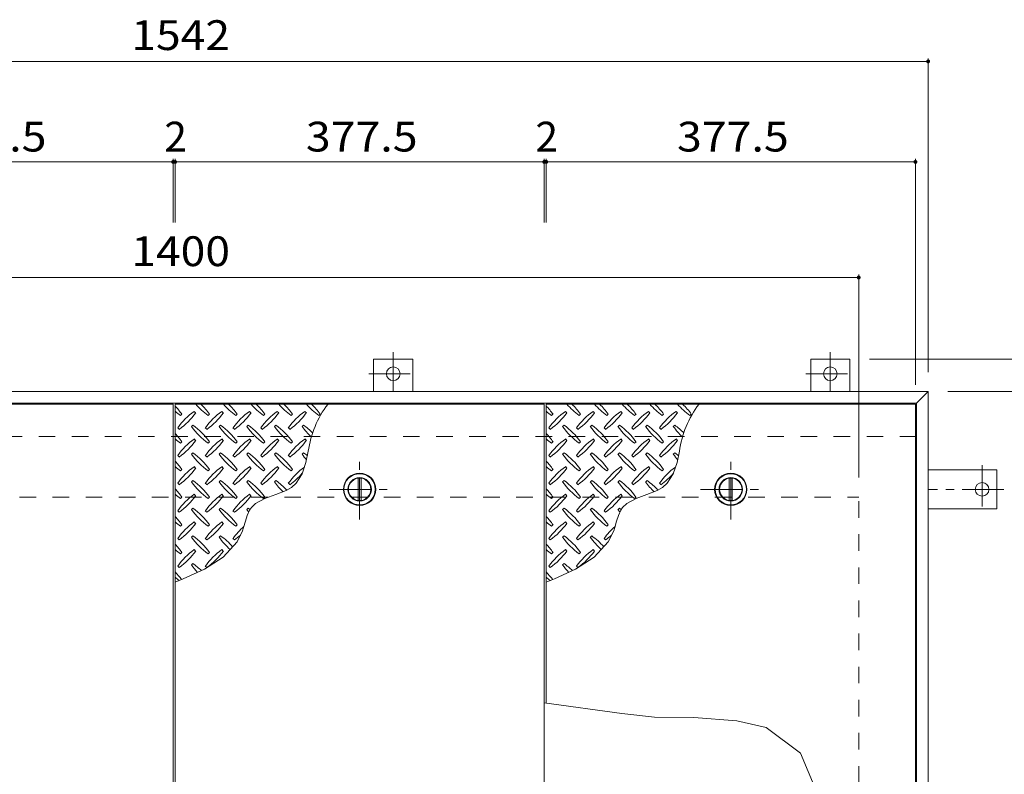
# Model space of a CAD drawing. Units: millimetres. Extents: x -2620 to 2605, y -10003 to 1605.
# Drawn here: x -1611 to -604, y 709 to 1481 of the extents above; entities that cross this region are included whole.
import ezdxf

# ---------------------------------------------------------------- set-up
doc = ezdxf.new("R2010")
doc.units = ezdxf.units.MM
doc.header["$LTSCALE"] = 10
doc.linetypes.add('JWW_CENTER1', pattern=[6.773333, 4.233333, -0.846667, 0.846667, -0.846667])
doc.linetypes.add('JWW_DASHED2', pattern=[3.386667, 1.693333, -1.693333])
for name, color, linetype in [('0-1', 7, 'Continuous'), ('0-2', 7, 'Continuous'), ('0-3', 7, 'Continuous'), ('0-5', 7, 'Continuous'), ('0-9', 7, 'Continuous'), ('0-C', 7, 'Continuous'), ('0-E', 7, 'Continuous'), ('0-F', 7, 'Continuous')]:
    doc.layers.add(name, color=color, linetype=linetype)
doc.styles.add('ＭＳ ゴシック', font='txt', dxfattribs={"height": 1})

msp = doc.modelspace()

# ---------------------------------------------------------------- linework, layer by layer
at = {"layer": '0-1', "color": 2, "linetype": 'JWW_DASHED2', "lineweight": 9}
for p, q in [((-694.1, 1054.3), (-2212.1, 1054.3)), ((-2153.1, 992.3), (-753.1, 992.3)), ((-753.1, 192.3), (-753.1, 992.3))]:
    msp.add_line(p, q, dxfattribs=at)
at = {"layer": '0-2', "color": 3, "linetype": 'Continuous', "lineweight": 9}
for p, q in [((-1831.6, 1087.3), (-1454.1, 1087.3)), ((-1454.1, 1087.3), (-1454.1, 97.3)), ((-1452.1, 97.3), (-1452.1, 1087.3)), ((-1452.1, 1087.3), (-1074.6, 1087.3)), ((-1074.6, 1087.3), (-1074.6, 97.3)), ((-1072.6, 1087.3), (-695.1, 1087.3)), ((-1072.6, 781.7), (-1072.6, 1087.3)), ((-695.1, 1087.3), (-695.1, 613))]:
    msp.add_line(p, q, dxfattribs=at)
for centre in [(-1263.4, 1000.3), (-883.9, 1000.3)]:
    msp.add_circle(centre, 16.5, dxfattribs=at)
at = {"layer": '0-3', "color": 2, "linetype": 'Continuous', "lineweight": 9}
for p, q in [((-682.1, 1100.3), (-2224.1, 1100.3)), ((-682.1, 1100.3), (-694.1, 1088.3)), ((-682.1, 84.3), (-682.1, 1100.3)), ((-694.1, 1088.3), (-2212.1, 1088.3)), ((-694.1, 96.3), (-694.1, 1088.3))]:
    msp.add_line(p, q, dxfattribs=at)
at = {"layer": '0-5', "color": 7, "linetype": 'Continuous', "lineweight": 9}
for p, q in [((-995.3, 771), (-1074.6, 782)), ((-962, 767.2), (-995.3, 771)), ((-921.7, 766.8), (-962, 767.2)), ((-877.6, 763.5), (-921.7, 766.8)), ((-847.6, 756.8), (-877.6, 763.5)), ((-812.6, 730.6), (-847.6, 756.8)), ((-796.8, 693.1), (-812.6, 730.6))]:
    msp.add_line(p, q, dxfattribs=at)
at = {"layer": '0-9', "color": 211, "linetype": 'Continuous', "lineweight": 5}
for p, q in [((-1431.1, 1078.6), (-1432.5, 1080)), ((-1402.8, 1078.6), (-1404.2, 1080)), ((-1374.5, 1078.6), (-1375.9, 1080)), ((-1346.2, 1078.6), (-1347.6, 1080)), ((-1317.9, 1078.6), (-1319.3, 1080)), ((-1051.6, 1078.6), (-1053, 1080)), ((-1023.3, 1078.6), (-1024.7, 1080)), ((-995, 1078.6), (-996.4, 1080)), ((-966.7, 1078.6), (-968.1, 1080)), ((-938.4, 1078.6), (-939.8, 1080)), ((-1446.6, 1075.8), (-1445.2, 1077.2)), ((-1418.3, 1075.8), (-1416.9, 1077.2)), ((-1390, 1075.8), (-1388.6, 1077.2)), ((-1361.8, 1075.8), (-1360.3, 1077.2)), ((-1333.5, 1075.8), (-1332.1, 1077.2)), ((-1305.2, 1075.8), (-1303.8, 1077.2)), ((-1067.1, 1075.8), (-1065.7, 1077.2)), ((-1038.8, 1075.8), (-1037.4, 1077.2)), ((-1010.5, 1075.8), (-1009.1, 1077.2)), ((-982.3, 1075.8), (-980.8, 1077.2)), ((-954, 1075.8), (-952.6, 1077.2)), ((-925.7, 1075.8), (-924.3, 1077.2)), ((-1449.4, 1063.1), (-1448, 1061.7)), ((-1433.9, 1065.9), (-1435.3, 1064.5)), ((-1421.2, 1063.1), (-1419.7, 1061.7)), ((-1405.6, 1065.9), (-1407, 1064.5)), ((-1392.9, 1063.1), (-1391.5, 1061.7)), ((-1377.3, 1065.9), (-1378.7, 1064.5)), ((-1364.6, 1063.1), (-1363.2, 1061.7)), ((-1349, 1065.9), (-1350.4, 1064.5)), ((-1336.3, 1063.1), (-1334.9, 1061.7)), ((-1320.7, 1065.9), (-1322.2, 1064.5)), ((-1069.9, 1063.1), (-1068.5, 1061.7)), ((-1054.4, 1065.9), (-1055.8, 1064.5)), ((-1041.7, 1063.1), (-1040.2, 1061.7)), ((-1026.1, 1065.9), (-1027.5, 1064.5)), ((-1013.4, 1063.1), (-1012, 1061.7)), ((-997.8, 1065.9), (-999.2, 1064.5)), ((-985.1, 1063.1), (-983.7, 1061.7)), ((-969.5, 1065.9), (-970.9, 1064.5)), ((-956.8, 1063.1), (-955.4, 1061.7)), ((-941.2, 1065.9), (-942.7, 1064.5)), ((-1446.6, 1047.5), (-1445.2, 1048.9)), ((-1431.1, 1050.4), (-1432.5, 1051.8)), ((-1418.3, 1047.5), (-1416.9, 1048.9)), ((-1402.8, 1050.4), (-1404.2, 1051.8)), ((-1390, 1047.5), (-1388.6, 1048.9)), ((-1374.5, 1050.4), (-1375.9, 1051.8)), ((-1361.8, 1047.5), (-1360.3, 1048.9)), ((-1346.2, 1050.4), (-1347.6, 1051.8)), ((-1333.5, 1047.5), (-1332.1, 1048.9)), ((-1317.9, 1050.4), (-1319.3, 1051.8)), ((-1067.1, 1047.5), (-1065.7, 1048.9)), ((-1051.6, 1050.4), (-1053, 1051.8)), ((-1038.8, 1047.5), (-1037.4, 1048.9)), ((-1023.3, 1050.4), (-1024.7, 1051.8)), ((-1010.5, 1047.5), (-1009.1, 1048.9)), ((-995, 1050.4), (-996.4, 1051.8)), ((-982.3, 1047.5), (-980.8, 1048.9)), ((-966.7, 1050.4), (-968.1, 1051.8)), ((-954, 1047.5), (-952.6, 1048.9)), ((-938.4, 1050.4), (-939.8, 1051.8)), ((-1433.9, 1037.6), (-1435.3, 1036.2)), ((-1405.6, 1037.6), (-1407, 1036.2)), ((-1377.3, 1037.6), (-1378.7, 1036.2)), ((-1349, 1037.6), (-1350.4, 1036.2)), ((-1320.7, 1037.6), (-1322.2, 1036.2)), ((-1318.3, 1027.9), (-1315.9, 1039.3)), ((-1054.4, 1037.6), (-1055.8, 1036.2)), ((-1026.1, 1037.6), (-1027.5, 1036.2)), ((-997.8, 1037.6), (-999.2, 1036.2)), ((-969.5, 1037.6), (-970.9, 1036.2)), ((-941.2, 1037.6), (-942.7, 1036.2)), ((-938.8, 1027.9), (-936.4, 1039.3)), ((-1449.4, 1034.8), (-1448, 1033.4)), ((-1421.2, 1034.8), (-1419.7, 1033.4)), ((-1392.9, 1034.8), (-1391.5, 1033.4)), ((-1364.6, 1034.8), (-1363.2, 1033.4)), ((-1336.3, 1034.8), (-1334.9, 1033.4)), ((-1322.2, 1016.3), (-1318.3, 1027.9)), ((-1069.9, 1034.8), (-1068.5, 1033.4)), ((-1041.7, 1034.8), (-1040.2, 1033.4)), ((-1013.4, 1034.8), (-1012, 1033.4)), ((-985.1, 1034.8), (-983.7, 1033.4)), ((-956.8, 1034.8), (-955.4, 1033.4)), ((-942.7, 1016.3), (-938.8, 1027.9)), ((-1446.6, 1019.2), (-1445.2, 1020.7)), ((-1431.1, 1022.1), (-1432.5, 1023.5)), ((-1418.3, 1019.2), (-1416.9, 1020.7)), ((-1402.8, 1022.1), (-1404.2, 1023.5)), ((-1390, 1019.2), (-1388.6, 1020.7)), ((-1374.5, 1022.1), (-1375.9, 1023.5)), ((-1361.8, 1019.2), (-1360.3, 1020.7)), ((-1346.2, 1022.1), (-1347.6, 1023.5)), ((-1333.5, 1019.2), (-1332.1, 1020.7)), ((-1067.1, 1019.2), (-1065.7, 1020.7)), ((-1051.6, 1022.1), (-1053, 1023.5)), ((-1038.8, 1019.2), (-1037.4, 1020.7)), ((-1023.3, 1022.1), (-1024.7, 1023.5)), ((-1010.5, 1019.2), (-1009.1, 1020.7)), ((-995, 1022.1), (-996.4, 1023.5)), ((-982.3, 1019.2), (-980.8, 1020.7)), ((-966.7, 1022.1), (-968.1, 1023.5)), ((-954, 1019.2), (-952.6, 1020.7)), ((-1433.9, 1009.3), (-1435.3, 1007.9)), ((-1405.6, 1009.3), (-1407, 1007.9)), ((-1377.3, 1009.3), (-1378.7, 1007.9)), ((-1349, 1009.3), (-1350.4, 1007.9)), ((-1328.3, 1006.7), (-1322.2, 1016.3)), ((-1054.4, 1009.3), (-1055.8, 1007.9)), ((-1026.1, 1009.3), (-1027.5, 1007.9)), ((-997.8, 1009.3), (-999.2, 1007.9)), ((-969.5, 1009.3), (-970.9, 1007.9)), ((-948.8, 1006.7), (-942.7, 1016.3)), ((-1449.4, 1006.5), (-1448, 1005.1)), ((-1421.2, 1006.5), (-1419.7, 1005.1)), ((-1392.9, 1006.5), (-1391.5, 1005.1)), ((-1364.6, 1006.5), (-1363.2, 1005.1)), ((-1349.2, 994.9), (-1338.5, 999.1)), ((-1338.5, 999.1), (-1333.1, 1002.3)), ((-1336.3, 1006.5), (-1334.9, 1005.1)), ((-1333.1, 1002.3), (-1328.3, 1006.7)), ((-1069.9, 1006.5), (-1068.5, 1005.1)), ((-1041.7, 1006.5), (-1040.2, 1005.1)), ((-1013.4, 1006.5), (-1012, 1005.1)), ((-985.1, 1006.5), (-983.7, 1005.1)), ((-969.7, 994.9), (-959, 999.1)), ((-959, 999.1), (-953.6, 1002.3)), ((-956.8, 1006.5), (-955.4, 1005.1)), ((-953.6, 1002.3), (-948.8, 1006.7)), ((-1446.6, 991), (-1445.2, 992.4)), ((-1431.1, 993.8), (-1432.5, 995.2)), ((-1418.3, 991), (-1416.9, 992.4)), ((-1402.8, 993.8), (-1404.2, 995.2)), ((-1390, 991), (-1388.6, 992.4)), ((-1374.5, 993.8), (-1375.9, 995.2)), ((-1369.8, 985.9), (-1360.2, 991)), ((-1361.8, 991), (-1360.3, 992.4)), ((-1360.2, 991), (-1349.2, 994.9)), ((-1067.1, 991), (-1065.7, 992.4)), ((-1051.6, 993.8), (-1053, 995.2)), ((-1038.8, 991), (-1037.4, 992.4)), ((-1023.3, 993.8), (-1024.7, 995.2)), ((-1010.5, 991), (-1009.1, 992.4)), ((-995, 993.8), (-996.4, 995.2)), ((-990.3, 985.9), (-980.7, 991)), ((-982.3, 991), (-980.8, 992.4)), ((-980.7, 991), (-969.7, 994.9)), ((-1449.4, 978.2), (-1448, 976.8)), ((-1433.9, 981.1), (-1435.3, 979.6)), ((-1421.2, 978.2), (-1419.7, 976.8)), ((-1405.6, 981.1), (-1407, 979.6)), ((-1392.9, 978.2), (-1391.5, 976.8)), ((-1377.3, 981.1), (-1378.7, 979.6)), ((-1378.3, 973.6), (-1375.9, 979)), ((-1375.9, 979), (-1374, 981.8)), ((-1374, 981.8), (-1369.8, 985.9)), ((-1069.9, 978.2), (-1068.5, 976.8)), ((-1054.4, 981.1), (-1055.8, 979.6)), ((-1041.7, 978.2), (-1040.2, 976.8)), ((-1026.1, 981.1), (-1027.5, 979.6)), ((-1013.4, 978.2), (-1012, 976.8)), ((-997.8, 981.1), (-999.2, 979.6)), ((-998.8, 973.6), (-996.4, 979)), ((-996.4, 979), (-994.5, 981.8)), ((-994.5, 981.8), (-990.3, 985.9)), ((-1431.1, 965.5), (-1432.5, 966.9)), ((-1402.8, 965.5), (-1404.2, 966.9)), ((-1382, 961.4), (-1380.2, 967.6)), ((-1380.2, 967.6), (-1378.3, 973.6)), ((-1051.6, 965.5), (-1053, 966.9)), ((-1023.3, 965.5), (-1024.7, 966.9)), ((-1002.5, 961.4), (-1000.7, 967.6)), ((-1000.7, 967.6), (-998.8, 973.6)), ((-1446.6, 962.7), (-1445.2, 964.1)), ((-1418.3, 962.7), (-1416.9, 964.1)), ((-1390, 962.7), (-1388.6, 964.1)), ((-1388.7, 946.6), (-1383.1, 957.9)), ((-1383.1, 957.9), (-1382, 961.4)), ((-1067.1, 962.7), (-1065.7, 964.1)), ((-1038.8, 962.7), (-1037.4, 964.1)), ((-1010.5, 962.7), (-1009.1, 964.1)), ((-1009.2, 946.6), (-1003.6, 957.9)), ((-1003.6, 957.9), (-1002.5, 961.4)), ((-1449.4, 949.9), (-1448, 948.5)), ((-1433.9, 952.8), (-1435.3, 951.4)), ((-1421.2, 949.9), (-1419.7, 948.5)), ((-1405.6, 952.8), (-1407, 951.4)), ((-1403.1, 930.8), (-1388.7, 946.6)), ((-1392.9, 949.9), (-1391.5, 948.5)), ((-1069.9, 949.9), (-1068.5, 948.5)), ((-1054.4, 952.8), (-1055.8, 951.4)), ((-1041.7, 949.9), (-1040.2, 948.5)), ((-1026.1, 952.8), (-1027.5, 951.4)), ((-1023.6, 930.8), (-1009.2, 946.6)), ((-1013.4, 949.9), (-1012, 948.5)), ((-1431.1, 937.2), (-1432.5, 938.6)), ((-1402.8, 937.2), (-1404.2, 938.6)), ((-1051.6, 937.2), (-1053, 938.6)), ((-1023.3, 937.2), (-1024.7, 938.6)), ((-1446.6, 934.4), (-1445.2, 935.8)), ((-1422.1, 918.6), (-1403.1, 930.8)), ((-1418.3, 934.4), (-1416.9, 935.8)), ((-1067.1, 934.4), (-1065.7, 935.8)), ((-1042.6, 918.6), (-1023.6, 930.8)), ((-1038.8, 934.4), (-1037.4, 935.8)), ((-1449.4, 921.7), (-1448, 920.2)), ((-1443.8, 908.7), (-1422.1, 918.6)), ((-1433.9, 924.5), (-1435.3, 923.1)), ((-1421.2, 921.7), (-1419.7, 920.2)), ((-1069.9, 921.7), (-1068.5, 920.2)), ((-1064.3, 908.7), (-1042.6, 918.6)), ((-1054.4, 924.5), (-1055.8, 923.1)), ((-1041.7, 921.7), (-1040.2, 920.2)), ((-1452.1, 905.4), (-1443.8, 908.7)), ((-1072.6, 905.4), (-1064.3, 908.7))]:
    msp.add_line(p, q, dxfattribs=at)
for centre, radius, start, end in [((-1504.2, 1035.1), 72.5, 35.4727, 44.0249), ((-1404.5, 1134.9), 72.5, 228.9921, 234.5273), ((-1390.4, 1021), 72.5, 125.4727, 144.5273), ((-1490.1, 1120.7), 72.5, 305.4726, 324.5273), ((-1376.3, 1134.9), 72.5, 221.0079, 234.5273), ((-1476, 1035.1), 72.5, 35.4727, 45.9751), ((-1362.1, 1021), 72.5, 125.4727, 144.5273), ((-1461.8, 1120.7), 72.5, 305.4726, 324.5273), ((-1348, 1134.9), 72.5, 221.0079, 234.5273), ((-1447.7, 1035.1), 72.5, 35.4727, 45.9751), ((-1333.8, 1021), 72.5, 125.4727, 144.5273), ((-1433.5, 1120.7), 72.5, 305.4726, 324.5273), ((-1319.7, 1134.9), 72.5, 221.0079, 234.5273), ((-1419.4, 1035.1), 72.5, 35.4727, 45.9751), ((-1305.5, 1021), 72.5, 125.4727, 144.5273), ((-1405.2, 1120.7), 72.5, 305.4726, 324.5273), ((-1291.4, 1134.9), 72.5, 221.0079, 234.5273), ((-1391.1, 1035.1), 72.5, 35.4727, 45.9751), ((-1277.3, 1021), 72.5, 125.4727, 144.5273), ((-1377, 1120.7), 72.5, 305.4726, 324.5273), ((-1263.1, 1134.9), 72.5, 221.0079, 234.5273), ((-1214.7, 1025.5), 102.1, 142.798, 172.2546), ((-1362.8, 1035.1), 72.5, 35.4727, 45.9751), ((-1124.7, 1035.1), 72.5, 35.4727, 44.0249), ((-1025, 1134.9), 72.5, 228.9921, 234.5273), ((-1010.9, 1021), 72.5, 125.4727, 144.5273), ((-1110.6, 1120.7), 72.5, 305.4726, 324.5273), ((-996.8, 1134.9), 72.5, 221.0079, 234.5273), ((-1096.5, 1035.1), 72.5, 35.4727, 45.9751), ((-982.6, 1021), 72.5, 125.4727, 144.5273), ((-1082.3, 1120.7), 72.5, 305.4726, 324.5273), ((-968.5, 1134.9), 72.5, 221.0079, 234.5273), ((-1068.2, 1035.1), 72.5, 35.4727, 45.9751), ((-954.3, 1021), 72.5, 125.4727, 144.5273), ((-1054, 1120.7), 72.5, 305.4726, 324.5273), ((-940.2, 1134.9), 72.5, 221.0079, 234.5273), ((-1039.9, 1035.1), 72.5, 35.4727, 45.9751), ((-926, 1021), 72.5, 125.4727, 144.5273), ((-1025.7, 1120.7), 72.5, 305.4726, 324.5273), ((-911.9, 1134.9), 72.5, 221.0079, 234.5273), ((-1011.6, 1035.1), 72.5, 35.4727, 45.9751), ((-897.8, 1021), 72.5, 125.4727, 144.5273), ((-997.5, 1120.7), 72.5, 305.4726, 324.5273), ((-883.6, 1134.9), 72.5, 221.0079, 234.5273), ((-835.2, 1025.5), 102.1, 142.798, 172.2546), ((-983.3, 1035.1), 72.5, 35.4727, 45.9751), ((-1504.2, 1006.9), 72.5, 35.4727, 44.0249), ((-1376.3, 1106.6), 72.5, 215.4726, 234.5273), ((-1476, 1006.9), 72.5, 35.4727, 54.5273), ((-1348, 1106.6), 72.5, 215.4726, 234.5273), ((-1447.7, 1006.9), 72.5, 35.4727, 54.5273), ((-1319.7, 1106.6), 72.5, 215.4726, 234.5273), ((-1419.4, 1006.9), 72.5, 35.4727, 54.5273), ((-1291.4, 1106.6), 72.5, 215.4726, 234.5273), ((-1391.1, 1006.9), 72.5, 35.4727, 54.5273), ((-1263.1, 1106.6), 72.5, 215.4726, 226.6986), ((-1362.8, 1006.9), 72.5, 44.946, 54.5273), ((-1124.7, 1006.9), 72.5, 35.4727, 44.0249), ((-996.8, 1106.6), 72.5, 215.4726, 234.5273), ((-1096.5, 1006.9), 72.5, 35.4727, 54.5273), ((-968.5, 1106.6), 72.5, 215.4726, 234.5273), ((-1068.2, 1006.9), 72.5, 35.4727, 54.5273), ((-940.2, 1106.6), 72.5, 215.4726, 234.5273), ((-1039.9, 1006.9), 72.5, 35.4727, 54.5273), ((-911.9, 1106.6), 72.5, 215.4726, 234.5273), ((-1011.6, 1006.9), 72.5, 35.4727, 54.5273), ((-883.6, 1106.6), 72.5, 215.4726, 226.6986), ((-983.3, 1006.9), 72.5, 44.946, 54.5273), ((-1404.5, 1106.6), 72.5, 228.9921, 234.5273), ((-1390.4, 992.7), 72.5, 125.4727, 144.5273), ((-1490.1, 1092.4), 72.5, 305.4726, 324.5273), ((-1362.1, 992.7), 72.5, 125.4727, 144.5273), ((-1461.8, 1092.4), 72.5, 305.4726, 324.5273), ((-1333.8, 992.7), 72.5, 125.4727, 144.5273), ((-1433.5, 1092.4), 72.5, 305.4726, 324.5273), ((-1305.5, 992.7), 72.5, 125.4727, 144.5273), ((-1405.2, 1092.4), 72.5, 305.4726, 324.5273), ((-1277.3, 992.7), 72.5, 125.4727, 144.5273), ((-1377, 1092.4), 72.5, 305.4726, 324.5273), ((-1025, 1106.6), 72.5, 228.9921, 234.5273), ((-1010.9, 992.7), 72.5, 125.4727, 144.5273), ((-1110.6, 1092.4), 72.5, 305.4726, 324.5273), ((-982.6, 992.7), 72.5, 125.4727, 144.5273), ((-1082.3, 1092.4), 72.5, 305.4726, 324.5273), ((-954.3, 992.7), 72.5, 125.4727, 144.5273), ((-1054, 1092.4), 72.5, 305.4726, 324.5273), ((-926, 992.7), 72.5, 125.4727, 144.5273), ((-1025.7, 1092.4), 72.5, 305.4726, 324.5273), ((-897.8, 992.7), 72.5, 125.4727, 144.5273), ((-997.5, 1092.4), 72.5, 305.4726, 324.5273), ((-1476, 978.6), 72.5, 35.4727, 54.5273), ((-1447.7, 978.6), 72.5, 35.4727, 54.5273), ((-1419.4, 978.6), 72.5, 35.4727, 54.5273), ((-1391.1, 978.6), 72.5, 35.4727, 54.5273), ((-1362.8, 978.6), 72.5, 50.6568, 54.5273), ((-1096.5, 978.6), 72.5, 35.4727, 54.5273), ((-1068.2, 978.6), 72.5, 35.4727, 54.5273), ((-1039.9, 978.6), 72.5, 35.4727, 54.5273), ((-1011.6, 978.6), 72.5, 35.4727, 54.5273), ((-983.3, 978.6), 72.5, 50.6568, 54.5273), ((-1504.2, 978.6), 72.5, 35.4727, 44.0249), ((-1376.3, 1078.3), 72.5, 215.4726, 234.5273), ((-1348, 1078.3), 72.5, 215.4726, 234.5273), ((-1319.7, 1078.3), 72.5, 215.4726, 234.5273), ((-1291.4, 1078.3), 72.5, 215.4726, 234.5273), ((-1263.1, 1078.3), 72.5, 215.4726, 221.1628), ((-1124.7, 978.6), 72.5, 35.4727, 44.0249), ((-996.8, 1078.3), 72.5, 215.4726, 234.5273), ((-968.5, 1078.3), 72.5, 215.4726, 234.5273), ((-940.2, 1078.3), 72.5, 215.4726, 234.5273), ((-911.9, 1078.3), 72.5, 215.4726, 234.5273), ((-883.6, 1078.3), 72.5, 215.4726, 221.1628), ((-1404.5, 1078.3), 72.5, 228.9921, 234.5273), ((-1390.4, 964.4), 72.5, 125.4727, 144.5273), ((-1490.1, 1064.1), 72.5, 305.4726, 324.5273), ((-1362.1, 964.4), 72.5, 125.4727, 144.5273), ((-1461.8, 1064.1), 72.5, 305.4726, 324.5273), ((-1333.8, 964.4), 72.5, 125.4727, 144.5273), ((-1433.5, 1064.1), 72.5, 305.4726, 324.5273), ((-1305.5, 964.4), 72.5, 125.4727, 144.5273), ((-1405.2, 1064.1), 72.5, 305.4726, 324.5273), ((-1277.3, 964.4), 72.5, 126.007, 144.5273), ((-1025, 1078.3), 72.5, 228.9921, 234.5273), ((-1010.9, 964.4), 72.5, 125.4727, 144.5273), ((-1110.6, 1064.1), 72.5, 305.4726, 324.5273), ((-982.6, 964.4), 72.5, 125.4727, 144.5273), ((-1082.3, 1064.1), 72.5, 305.4726, 324.5273), ((-954.3, 964.4), 72.5, 125.4727, 144.5273), ((-1054, 1064.1), 72.5, 305.4726, 324.5273), ((-926, 964.4), 72.5, 125.4727, 144.5273), ((-1025.7, 1064.1), 72.5, 305.4726, 324.5273), ((-897.8, 964.4), 72.5, 126.007, 144.5273), ((-1376.3, 1050), 72.5, 215.4726, 234.5273), ((-1476, 950.3), 72.5, 35.4727, 54.5273), ((-1348, 1050), 72.5, 215.4726, 234.5273), ((-1447.7, 950.3), 72.5, 35.4727, 54.5273), ((-1319.7, 1050), 72.5, 215.4726, 234.5273), ((-1419.4, 950.3), 72.5, 35.4727, 54.5273), ((-1291.4, 1050), 72.5, 215.4726, 225.9971), ((-1391.1, 950.3), 72.5, 42.7481, 54.5273), ((-1377, 1064.1), 72.5, 305.4726, 319.2924), ((-996.8, 1050), 72.5, 215.4726, 234.5273), ((-1096.5, 950.3), 72.5, 35.4727, 54.5273), ((-968.5, 1050), 72.5, 215.4726, 234.5273), ((-1068.2, 950.3), 72.5, 35.4727, 54.5273), ((-940.2, 1050), 72.5, 215.4726, 234.5273), ((-1039.9, 950.3), 72.5, 35.4727, 54.5273), ((-911.9, 1050), 72.5, 215.4726, 225.9971), ((-1011.6, 950.3), 72.5, 42.7481, 54.5273), ((-997.5, 1064.1), 72.5, 305.4726, 319.2924), ((-1504.2, 950.3), 72.5, 35.4727, 44.0249), ((-1124.7, 950.3), 72.5, 35.4727, 44.0249), ((-1404.5, 1050), 72.5, 228.9921, 234.5273), ((-1390.4, 936.2), 72.5, 125.4727, 144.5273), ((-1490.1, 1035.9), 72.5, 305.4726, 324.5273), ((-1362.1, 936.2), 72.5, 125.4727, 144.5273), ((-1461.8, 1035.9), 72.5, 305.4726, 324.5273), ((-1333.8, 936.2), 72.5, 125.4727, 144.5273), ((-1433.5, 1035.9), 72.5, 305.4726, 324.5273), ((-1025, 1050), 72.5, 228.9921, 234.5273), ((-1010.9, 936.2), 72.5, 125.4727, 144.5273), ((-1110.6, 1035.9), 72.5, 305.4726, 324.5273), ((-982.6, 936.2), 72.5, 125.4727, 144.5273), ((-1082.3, 1035.9), 72.5, 305.4726, 324.5273), ((-954.3, 936.2), 72.5, 125.4727, 144.5273), ((-1054, 1035.9), 72.5, 305.4726, 324.5273), ((-1376.3, 1021.7), 72.5, 215.4726, 234.5273), ((-1476, 922), 72.5, 35.4727, 54.5273), ((-1348, 1021.7), 72.5, 215.4726, 234.5273), ((-1447.7, 922), 72.5, 35.4727, 54.5273), ((-1319.7, 1021.7), 72.5, 215.4726, 218.0357), ((-1419.4, 922), 72.5, 52.7083, 54.5273), ((-996.8, 1021.7), 72.5, 215.4726, 234.5273), ((-1096.5, 922), 72.5, 35.4727, 54.5273), ((-968.5, 1021.7), 72.5, 215.4726, 234.5273), ((-1068.2, 922), 72.5, 35.4727, 54.5273), ((-940.2, 1021.7), 72.5, 215.4726, 218.0357), ((-1039.9, 922), 72.5, 52.7083, 54.5273), ((-1504.2, 922), 72.5, 35.4727, 44.0249), ((-1404.5, 1021.7), 72.5, 228.9921, 234.5273), ((-1390.4, 907.9), 72.5, 125.4727, 144.5273), ((-1362.1, 907.9), 72.5, 125.4727, 144.5273), ((-1124.7, 922), 72.5, 35.4727, 44.0249), ((-1025, 1021.7), 72.5, 228.9921, 234.5273), ((-1010.9, 907.9), 72.5, 125.4727, 144.5273), ((-982.6, 907.9), 72.5, 125.4727, 144.5273), ((-1490.1, 1007.6), 72.5, 305.4726, 324.5273), ((-1461.8, 1007.6), 72.5, 305.4726, 324.5273), ((-1333.8, 907.9), 72.5, 131.3876, 144.5273), ((-1110.6, 1007.6), 72.5, 305.4726, 324.5273), ((-1082.3, 1007.6), 72.5, 305.4726, 324.5273), ((-954.3, 907.9), 72.5, 131.3876, 144.5273), ((-1376.3, 993.4), 72.5, 215.4726, 234.5273), ((-1476, 893.7), 72.5, 35.4727, 54.5273), ((-1348, 993.4), 72.5, 215.4726, 228.7796), ((-1447.7, 893.7), 72.5, 41.3528, 54.5273), ((-1433.5, 1007.6), 72.5, 305.4726, 311.5983), ((-996.8, 993.4), 72.5, 215.4726, 234.5273), ((-1096.5, 893.7), 72.5, 35.4727, 54.5273), ((-968.5, 993.4), 72.5, 215.4726, 228.7796), ((-1068.2, 893.7), 72.5, 41.3528, 54.5273), ((-1054, 1007.6), 72.5, 305.4726, 311.5983), ((-1504.2, 893.7), 72.5, 35.4727, 44.0249), ((-1404.5, 993.4), 72.5, 228.9921, 234.5273), ((-1390.4, 879.6), 72.5, 125.4727, 144.5273), ((-1490.1, 979.3), 72.5, 305.4726, 324.5273), ((-1362.1, 879.6), 72.5, 125.4727, 144.5273), ((-1461.8, 979.3), 72.5, 305.4726, 324.5273), ((-1124.7, 893.7), 72.5, 35.4727, 44.0249), ((-1025, 993.4), 72.5, 228.9921, 234.5273), ((-1010.9, 879.6), 72.5, 125.4727, 144.5273), ((-1110.6, 979.3), 72.5, 305.4726, 324.5273), ((-982.6, 879.6), 72.5, 125.4727, 144.5273), ((-1082.3, 979.3), 72.5, 305.4726, 324.5273), ((-1376.3, 965.1), 72.5, 215.4726, 223.2598), ((-1476, 865.4), 72.5, 45.5745, 54.5273), ((-996.8, 965.1), 72.5, 215.4726, 223.2598), ((-1096.5, 865.4), 72.5, 45.5745, 54.5273), ((-1504.2, 865.4), 72.5, 35.948, 44.0249), ((-1404.5, 965.1), 72.5, 228.9921, 233.2528), ((-1124.7, 865.4), 72.5, 35.948, 44.0249), ((-1025, 965.1), 72.5, 228.9921, 233.2528)]:
    msp.add_arc(centre, radius, start, end, dxfattribs=at)
at = {"layer": '0-C', "color": 2, "linetype": 'JWW_CENTER1', "lineweight": 9}
for p, q in [((-1263.4, 969.3), (-1263.4, 1031.3)), ((-883.9, 969.3), (-883.9, 1031.3)), ((-1294.4, 1000.3), (-1232.4, 1000.3)), ((-914.9, 1000.3), (-852.9, 1000.3))]:
    msp.add_line(p, q, dxfattribs=at)
at = {"layer": '0-C', "color": 2, "linetype": 'Continuous', "lineweight": 9}
for p, q in [((-1264.9, 1011.7), (-1264.9, 988.9)), ((-1261.9, 1011.7), (-1261.9, 988.9)), ((-885.4, 1011.7), (-885.4, 988.9)), ((-882.4, 1011.7), (-882.4, 988.9))]:
    msp.add_line(p, q, dxfattribs=at)
for centre, radius in [((-1263.4, 1000.3), 16), ((-1263.4, 1000.3), 12), ((-1263.4, 1000.3), 11.5), ((-883.9, 1000.3), 16), ((-883.9, 1000.3), 12), ((-883.9, 1000.3), 11.5)]:
    msp.add_circle(centre, radius, dxfattribs=at)
at = {"layer": '0-E', "color": 3, "linetype": 'JWW_CENTER1', "lineweight": 9}
for p, q in [((-1229.1, 1140.6), (-1229.1, 1100.5)), ((-782.1, 1140.6), (-782.1, 1100.5)), ((-1254, 1118.5), (-1205.1, 1118.5)), ((-807, 1118.5), (-758.1, 1118.5)), ((-626.9, 1025.1), (-626.9, 976.2)), ((-604.8, 1000.3), (-682.1, 1000.3))]:
    msp.add_line(p, q, dxfattribs=at)
at = {"layer": '0-E', "color": 3, "linetype": 'Continuous', "lineweight": 9}
for p, q in [((-1249.1, 1133.5), (-1209.1, 1133.5)), ((-1249.1, 1100.3), (-1249.1, 1133.5)), ((-1209.1, 1100.3), (-1209.1, 1133.5)), ((-802.1, 1133.5), (-762.1, 1133.5)), ((-802.1, 1100.3), (-802.1, 1133.5)), ((-762.1, 1100.3), (-762.1, 1133.5)), ((-682.1, 1020.3), (-611.9, 1020.3)), ((-611.9, 1020.3), (-611.9, 980.3)), ((-682.1, 980.3), (-611.9, 980.3))]:
    msp.add_line(p, q, dxfattribs=at)
for centre in [(-1229.1, 1118.5), (-782.1, 1118.5), (-626.9, 1000.3)]:
    msp.add_circle(centre, 7, dxfattribs=at)
at = {"layer": '0-F', "color": 7, "linetype": 'Continuous', "lineweight": 9}
for p, q in [((-682.1, 1441), (-682.1, 1120.3)), ((-2224.1, 1438), (-682.1, 1438)), ((-1831.6, 1335.2), (-1454.1, 1335.2)), ((-1454.1, 1338.2), (-1454.1, 1273.2)), ((-1454.1, 1335.2), (-1452.1, 1335.2)), ((-1452.1, 1338.2), (-1452.1, 1273.2)), ((-1452.1, 1335.2), (-1074.6, 1335.2)), ((-1074.6, 1338.2), (-1074.6, 1273.2)), ((-1074.6, 1335.2), (-1072.6, 1335.2)), ((-1072.6, 1338.2), (-1072.6, 1273.2)), ((-1072.6, 1335.2), (-695.1, 1335.2)), ((-695.1, 1338.2), (-695.1, 1107.3)), ((-753.1, 1220), (-753.1, 1012.3)), ((-2153.1, 1217), (-753.1, 1217)), ((-463.2, 1133.5), (-742.1, 1133.5)), ((-463.2, 1100.3), (-662.1, 1100.3))]:
    msp.add_line(p, q, dxfattribs=at)
at = {"layer": '0-F', "color": 7, "linetype": 'Continuous', "lineweight": 9, "const_width": 2}
for points in [[(-681.1, 1438, 0.414214), (-682.1, 1439, 0.414214), (-683.1, 1438, 0.414214), (-682.1, 1437, 0.414214)], [(-1453.1, 1335.2, 0.414214), (-1454.1, 1336.2, 0.414214), (-1455.1, 1335.2, 0.414214), (-1454.1, 1334.2, 0.414214)], [(-1451.1, 1335.2, 0.414214), (-1452.1, 1336.2, 0.414214), (-1453.1, 1335.2, 0.414214), (-1452.1, 1334.2, 0.414214)], [(-1073.6, 1335.2, 0.414214), (-1074.6, 1336.2, 0.414214), (-1075.6, 1335.2, 0.414214), (-1074.6, 1334.2, 0.414214)], [(-1071.6, 1335.2, 0.414214), (-1072.6, 1336.2, 0.414214), (-1073.6, 1335.2, 0.414214), (-1072.6, 1334.2, 0.414214)], [(-694.1, 1335.2, 0.414214), (-695.1, 1336.2, 0.414214), (-696.1, 1335.2, 0.414214), (-695.1, 1334.2, 0.414214)], [(-752.1, 1217, 0.414214), (-753.1, 1218, 0.414214), (-754.1, 1217, 0.414214), (-753.1, 1216, 0.414214)]]:
    msp.add_lwpolyline(points, format="xyb", close=True, dxfattribs=at)

# ---------------------------------------------------------------- texts
at = {"layer": '0-F', "color": 2, "linetype": 'Continuous', "lineweight": 211, "style": 'ＭＳ ゴシック'}
for s, width, p in [('1542', 1.09375, (-1496.9, 1449.6)), ('377.5', 1.1, (-1697.9, 1345.8)), ('377.5', 1.1, (-1318.4, 1345.8)), ('377.5', 1.1, (-938.9, 1345.8)), ('1400', 1.09375, (-1496.9, 1228.6))]:
    msp.add_text(s, height=30.48, dxfattribs=dict(at, width=width)).set_placement(p)
for p in [(-1463.1, 1345.8), (-1083.6, 1345.8)]:
    msp.add_text('2', height=30.5, dxfattribs=at).set_placement(p)

doc.saveas('drawing.dxf')
